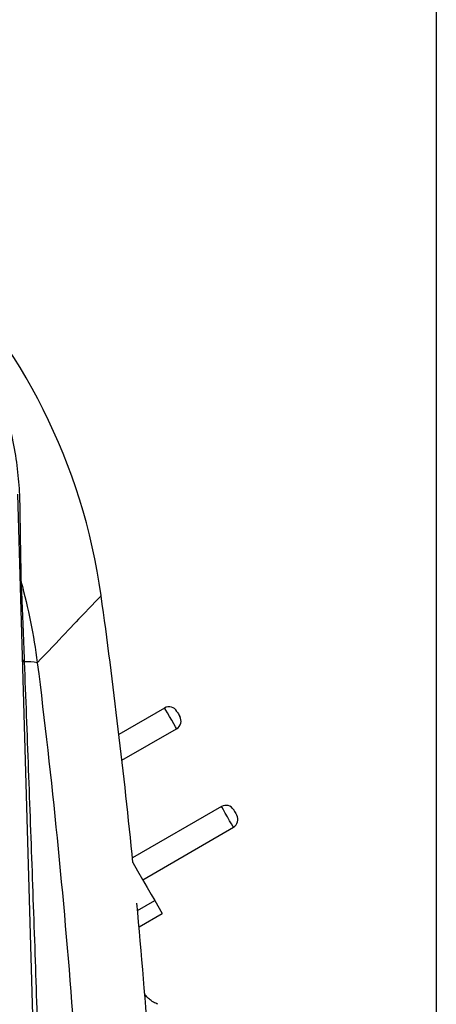
# Model space of a CAD drawing. Units: millimetres. Extents: x 664 to 2960, y 507 to 2531.
# Drawn here: x 1409 to 1479, y 864 to 1029 of the extents above; entities that cross this region are included whole.
import ezdxf

# ---------------------------------------------------------------- set-up
doc = ezdxf.new("R2010")
doc.units = ezdxf.units.MM
doc.header["$LTSCALE"] = 10
doc.layers.add('MAßLINIE_ZEICHNUNGEN', color=8, linetype='Continuous')
doc.styles.add('SLDTEXTSTYLE0', font='TXT', dxfattribs={"width": 0.605})
doc.dimstyles.new('SLDDIMSTYLE1', dxfattribs={"dimtxt": 30.819824, "dimasz": 30, "dimexe": 0, "dimexo": 0.0625, "dimgap": 7.704956, "dimtad": 1, "dimdec": 1, "dimrnd": 1e-09, "dimzin": 12, "dimdsep": 46, "dimtxsty": 'SLDTEXTSTYLE0', "dimsah": 1, "dimcen": 0.09, "dimadec": 0, "dimazin": 3, "dimtfac": 1, "dimtdec": 1, "dimtofl": 0, "dimtmove": 0, "dimatfit": 3, "dimfxl": 0, "dimfrac": 2, "dimtolj": 1, "dimtzin": 12, "dimarcsym": 0})

# ---------------------------------------------------------------- blocks, each defined once
blk = doc.blocks.new('_D_1')
at = {"layer": 'MAßLINIE_ZEICHNUNGEN', "color": 7}
for p, q in [((809.06, 876.54), (809.06, 1148.34)), ((1479.06, 813.13), (1479.06, 1148.34)), ((1479.06, 1138.34), (809.06, 1138.34))]:
    blk.add_line(p, q, dxfattribs=at)
for points in [[(809.06, 1138.34), (839.06, 1133.84), (839.06, 1142.84)], [(1479.06, 1138.34), (1449.06, 1142.84), (1449.06, 1133.84)]]:
    blk.add_solid(points, dxfattribs=at)
at = {"layer": 'MAßLINIE_ZEICHNUNGEN', "color": 7, "insert": (1100.37, 1179.27), "char_height": 31.75, "attachment_point": 1, "style": 'SLDTEXTSTYLE0'}
blk.add_mtext('670', dxfattribs=at)

msp = doc.modelspace()

# ---------------------------------------------------------------- linework, layer by layer
at = {"color": 7, "linetype": 'Continuous', "lineweight": 25}
for p, q in [((1409.03, 949.47), (1414.03, 774.62)), ((1433.63, 913.76), (1426, 909.35)), ((1426.5, 905.03), (1435.63, 910.3)), ((1443.13, 897.31), (1428.26, 888.72)), ((1429.98, 885.09), (1445.13, 893.84)), ((1429.1, 879.97), (1431.98, 881.63)), ((1431.98, 881.63), (1433.23, 879.46)), ((1429.35, 877.23), (1433.23, 879.46))]:
    msp.add_line(p, q, dxfattribs=at)
at = {"color": 7, "linetype": 'Continuous', "lineweight": 25, "flags": 128}
for points in [[(1435.63, 910.3), (1435.59, 910.36), (1435.43, 910.65), (1435.16, 911.12), (1434.82, 911.71), (1434.45, 912.35), (1434.1, 912.94), (1433.83, 913.41), (1433.67, 913.7), (1433.63, 913.76)], [(1435.68, 913.21), (1435.7, 913.18), (1435.75, 913.09), (1435.83, 912.94), (1435.93, 912.78), (1436.03, 912.61), (1436.11, 912.47), (1436.16, 912.38), (1436.18, 912.35), (1436.18, 912.35)], [(1444.13, 895.57), (1443.77, 896.2), (1443.46, 896.74), (1443.24, 897.13), (1443.14, 897.3), (1443.13, 897.31)], [(1445.18, 896.76), (1445.2, 896.72), (1445.25, 896.63), (1445.33, 896.49), (1445.43, 896.32)], [(1445.43, 896.32), (1445.53, 896.16), (1445.61, 896.02), (1445.66, 895.92), (1445.68, 895.89)], [(1445.13, 893.84), (1445.13, 893.85), (1445.03, 894.02), (1444.81, 894.41), (1444.49, 894.95), (1444.13, 895.57)], [(1428.33, 887.94), (1429.12, 886.58), (1429.96, 885.13), (1430.72, 883.81), (1431.4, 882.63), (1431.98, 881.63)]]:
    msp.add_lwpolyline(points, dxfattribs=at)
at = {"color": 7, "linetype": 'Continuous', "lineweight": 25}
for centre, radius, start, end in [((1323.96, 918.76), 100, 7.9154, 81.9052), ((1413.52, 936.16), 4.1, 181.6651, 198.3248), ((274.99, 772.9), 1159.07, 5.69592, 7.9159), ((1410.52, 922.07), 0.704, 187.4335, 239.3981), ((1410.62, 911.32), 10.16, 80.2221, 92.6078), ((1434.38, 912.46), 1.5, 30, 120), ((1434.88, 911.6), 1.5, 300, 30), ((1443.88, 896.01), 1.5, 30, 120), ((1444.38, 895.14), 1.5, 300, 30), ((274.99, 772.9), 1159.07, 4.10595, 5.35997)]:
    msp.add_arc(centre, radius, start, end, dxfattribs=at)
for points, knots in [([(1345.6, 1002.8), (1348.18, 1003.13), (1350.85, 1003.31), (1355.01, 1003.26), (1356.42, 1003.19), (1359.3, 1002.95), (1360.76, 1002.77), (1363.77, 1002.28), (1365.3, 1001.96), (1368.45, 1001.17), (1370.07, 1000.7), (1372.6, 999.81), (1373.46, 999.49), (1375.22, 998.78), (1376.12, 998.38), (1377.53, 997.73), (1378, 997.49), (1378.98, 997.01), (1379.47, 996.75), (1380.98, 995.93), (1382.03, 995.32), (1383.72, 994.26), (1384.31, 993.88), (1385.23, 993.25), (1385.54, 993.03), (1386.18, 992.57), (1386.51, 992.33), (1387.53, 991.58), (1388.24, 991.02), (1389.21, 990.22), (1389.41, 990.06), (1389.81, 989.71), (1390.01, 989.54), (1390.63, 989), (1391.06, 988.61), (1391.73, 987.99), (1391.95, 987.78), (1392.4, 987.34), (1392.85, 986.9), (1393.31, 986.44), (1393.76, 985.97), (1393.99, 985.74), (1394.64, 985.04), (1395.06, 984.57), (1395.86, 983.66), (1396.24, 983.22), (1396.76, 982.58), (1396.93, 982.37), (1397.26, 981.96), (1397.42, 981.76), (1397.88, 981.17), (1398.16, 980.79), (1398.97, 979.69), (1399.44, 979.02), (1400.31, 977.72), (1400.7, 977.11), (1401.25, 976.22), (1401.43, 975.92), (1401.76, 975.35), (1401.92, 975.07), (1402.7, 973.7), (1403.24, 972.67), (1404.19, 970.7), (1404.62, 969.76), (1405.38, 967.93), (1405.73, 967.04), (1406.67, 964.45), (1407.17, 962.8), (1408, 959.59), (1408.33, 958.03), (1408.85, 954.99), (1409.04, 953.51), (1409.3, 950.61), (1409.38, 949.19), (1409.4, 947.8)], [0, 0, 0, 0, 0.125, 0.125, 0.1875, 0.1875, 0.25, 0.25, 0.3125, 0.3125, 0.375, 0.375, 0.40625, 0.40625, 0.4375, 0.4375, 0.453125, 0.453125, 0.46875, 0.46875, 0.5, 0.5, 0.515625, 0.515625, 0.523438, 0.523438, 0.53125, 0.53125, 0.546875, 0.546875, 0.550781, 0.550781, 0.554688, 0.554688, 0.5625, 0.5625, 0.566406, 0.566406, 0.570313, 0.574219, 0.574219, 0.578125, 0.578125, 0.585938, 0.585938, 0.59375, 0.59375, 0.597656, 0.597656, 0.601563, 0.601563, 0.609375, 0.609375, 0.625, 0.625, 0.640625, 0.640625, 0.648438, 0.648438, 0.65625, 0.65625, 0.6875, 0.6875, 0.71875, 0.71875, 0.75, 0.75, 0.8125, 0.8125, 0.875, 0.875, 0.9375, 0.9375, 1, 1, 1, 1]), ([(1409.4, 947.8), (1409.43, 946.04), (1409.46, 944.13), (1409.51, 940.94), (1409.53, 939.82), (1409.58, 937.45), (1409.6, 936.21), (1409.62, 934.87)], [0, 0, 0, 0, 0.5, 0.5, 0.75, 0.75, 1, 1, 1, 1]), ([(1409.62, 934.87), (1409.64, 934.55), (1409.65, 934.17), (1409.68, 933.54), (1409.69, 933.31), (1409.71, 932.85), (1409.72, 932.61), (1409.78, 931.38), (1409.82, 930.29), (1409.89, 928.53), (1409.92, 927.92), (1409.97, 926.68), (1409.99, 926.05), (1410.06, 924.14), (1410.11, 922.82), (1410.16, 921.47)], [0, 0, 0, 0, 0.125, 0.125, 0.1875, 0.1875, 0.25, 0.25, 0.5, 0.5, 0.625, 0.625, 0.75, 0.75, 1, 1, 1, 1]), ([(1423.01, 932.53), (1423.01, 932.53), (1422.12, 931.59), (1418.57, 927.86), (1415.91, 925.06), (1412.35, 921.33)], [0, 0, 0, 0, 0.5, 0.5, 1, 1, 1, 1]), ([(1410.16, 921.47), (1410.27, 918.49), (1410.39, 915.51), (1410.62, 909.51), (1410.73, 906.5), (1411.07, 897.45), (1411.29, 891.38), (1411.72, 879.21), (1411.94, 873.1), (1412.35, 860.85), (1412.56, 854.71), (1412.95, 842.42), (1413.15, 836.27), (1413.52, 823.97), (1413.71, 817.82), (1414.06, 805.52), (1414.24, 799.37), (1414.57, 787.06), (1414.74, 780.91), (1414.9, 774.75)], [0, 0, 0, 0, 0.0625, 0.0625, 0.125, 0.125, 0.25, 0.25, 0.375, 0.375, 0.5, 0.5, 0.625, 0.625, 0.75, 0.75, 0.875, 0.875, 1, 1, 1, 1]), ([(1432.52, 864.31), (1432.39, 864.35), (1431.99, 864.49), (1431.39, 864.87), (1430.79, 865.38), (1430.4, 865.82), (1430.24, 866.06), (1430.21, 866.11)], [0, 0, 0, 0, 0.132109, 0.417077, 0.681538, 0.923985, 1, 1, 1, 1])]:
    msp.add_open_spline(points, degree=3, knots=knots, dxfattribs=at)
for points in [[(1409.62, 934.87), (1410.84, 930.44), (1411.75, 925.93), (1412.35, 921.33)], [(1412.35, 921.33), (1414.79, 901.83), (1416.75, 882.3), (1418.23, 862.74)]]:
    msp.add_open_spline(points, degree=3, dxfattribs=at)

# ---------------------------------------------------------------- dimensions: what is measured, and where the dimension line sits
at = {"layer": 'MAßLINIE_ZEICHNUNGEN', "color": 7}
dim = msp.add_linear_dim(base=(809.06, 1138.34), p1=(1479.06, 803.13), p2=(809.06, 866.54), dimstyle='SLDDIMSTYLE1', dxfattribs=at)
dim.commit()
dim.dimension.update_dxf_attribs({"geometry": '_D_1', "text_midpoint": (1135.65, 1138.34), "dimtype": 160})

doc.saveas('drawing.dxf')
